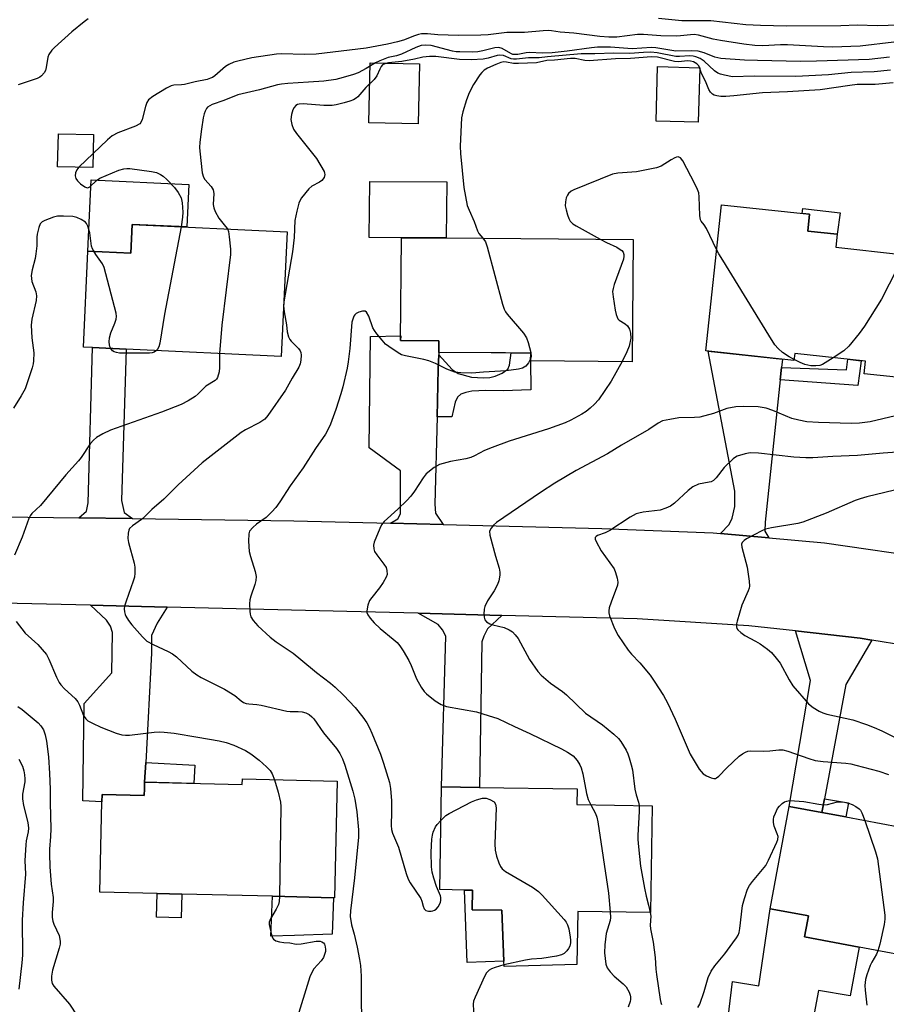
# Model space of a CAD drawing. Units: inches. Extents: x 1327760 to 1333760, y 505447 to 509447.
# Drawn here: x 1329062 to 1329306, y 508885 to 509162 of the extents above; entities that cross this region are included whole.
import ezdxf

# ---------------------------------------------------------------- set-up
doc = ezdxf.new("R2010")
doc.units = ezdxf.units.IN
doc.header["$MEASUREMENT"] = 0
for name, color, linetype in [('BLDG-Footprint', 5, 'Continuous'), ('CULTRL-Pad', 6, 'Continuous'), ('TRANS-Driveway', 251, 'Continuous'), ('TRANS-Non Street Sidewalk', 7, 'Continuous'), ('TRANS-Road', 130, 'Continuous'), ('Undefined', 1, 'Continuous')]:
    doc.layers.add(name, color=color, linetype=linetype)

msp = doc.modelspace()

# ---------------------------------------------------------------- linework, layer by layer
at = {"layer": 'BLDG-Footprint'}
for points, elevation in [([(1329253.55, 509148.08), (1329253.11, 509132.81), (1329241.23, 509133.15), (1329241.67, 509148.42)], 298.85), ([(1329083.21, 509129.32), (1329082.99, 509120.06), (1329073.07, 509120.3), (1329073.3, 509129.56)], 298.52), ([(1329291.77, 509097.67), (1329310.15, 509095.7), (1329311.33, 509106.79), (1329331, 509104.68), (1329329.67, 509092.27), (1329332.4, 509091.97), (1329331.14, 509080.14), (1329336.61, 509079.55), (1329335.48, 509068.98), (1329329.55, 509069.62), (1329328.42, 509059.1), (1329299.74, 509062.17), (1329300.12, 509065.69), (1329280.18, 509067.83), (1329279.97, 509065.89), (1329255.19, 509068.55), (1329259.59, 509109.6), (1329284.36, 509106.94), (1329283.86, 509102.21), (1329292.16, 509101.32)], 310.82), ([(1329137.57, 509102.06), (1329135.92, 509066.99), (1329092.35, 509069.05), (1329082.88, 509069.49), (1329080.34, 509069.61), (1329081.61, 509096.62), (1329093.67, 509096.06), (1329094.05, 509104.11)], 296.79), ([(1329234.8, 509099.9), (1329234.55, 509065.54), (1329205.99, 509065.75), (1329206.01, 509067.95), (1329198.89, 509068), (1329194.9, 509068.03), (1329180.21, 509068.14), (1329180.22, 509069.76), (1329180.23, 509071.38), (1329169.47, 509071.46), (1329169.68, 509100.38), (1329182.31, 509100.29)], 291.81), ([(1329151.67, 508947.67), (1329150.88, 508914.97), (1329150.57, 508914.98), (1329133.45, 508915.39), (1329108.01, 508916.01), (1329101.08, 508916.18), (1329084.93, 508916.57), (1329085.55, 508941.94), (1329085.6, 508943.99), (1329097.41, 508943.71), (1329097.46, 508945.57), (1329097.5, 508947.43), (1329097.56, 508947.43), (1329124.97, 508946.76), (1329125.01, 508948.32)], 296.84), ([(1329240.14, 508940.81), (1329239.67, 508910.82), (1329219.29, 508911.14), (1329219, 508896.25), (1329198.52, 508895.69), (1329198.47, 508897.18), (1329197.95, 508911.47), (1329189.55, 508911.6), (1329189.64, 508917.1), (1329187.4, 508917.13), (1329180.48, 508917.24), (1329180.92, 508946.12), (1329191.67, 508945.96), (1329219.09, 508945.53), (1329219.02, 508941.14)], 291.18), ([(1329334.31, 508930.23), (1329327.52, 508893.92), (1329326.06, 508894.19), (1329314, 508896.44), (1329314.3, 508898.08), (1329312.43, 508898.43), (1329307.31, 508899.39), (1329298.32, 508901.07), (1329282.93, 508903.94), (1329283.76, 508908.36), (1329284.04, 508909.86), (1329283.13, 508910.03), (1329273.28, 508911.88), (1329278.65, 508940.64), (1329287.83, 508938.92), (1329294.57, 508937.66)], 286.53)]:
    msp.add_lwpolyline(points, close=True, dxfattribs=dict(at, elevation=elevation))
at = {"layer": 'CULTRL-Pad'}
for points in [[(1329174.78, 509149.18), (1329174.44, 509132.39), (1329160.58, 509132.68), (1329160.92, 509149.47)], [(1329109.95, 509115.34), (1329109.39, 509103.39), (1329094.05, 509104.11), (1329093.67, 509096.06), (1329081.61, 509096.62), (1329082.55, 509116.63)], [(1329182.43, 509116.02), (1329182.31, 509100.29), (1329169.68, 509100.38), (1329160.67, 509100.45), (1329160.79, 509116.18)], [(1329292.93, 509107.35), (1329292.16, 509101.32), (1329283.86, 509102.21), (1329284.36, 509106.95), (1329282.3, 509107.17), (1329282.47, 509108.58)], [(1329108.01, 508916.01), (1329107.85, 508909.34), (1329100.92, 508909.51), (1329101.08, 508916.18)], [(1329198.46, 508897.18), (1329188.13, 508896.81), (1329187.4, 508917.13), (1329189.64, 508917.1), (1329189.55, 508911.6), (1329197.95, 508911.47)], [(1329139.67, 508904.36), (1329133.01, 508904.16), (1329133.45, 508915.39), (1329150.57, 508914.98), (1329150.2, 508904.69)], [(1329298.32, 508901.07), (1329295.8, 508887.38), (1329286.89, 508888.93), (1329282.02, 508863.11), (1329280.8, 508854.4), (1329258.59, 508857.23), (1329262.73, 508891.42), (1329270.11, 508890.24), (1329273.28, 508911.88), (1329283.13, 508910.03), (1329284.04, 508909.86), (1329283.76, 508908.35), (1329282.93, 508903.94)]]:
    msp.add_lwpolyline(points, close=True, dxfattribs=at)
at = {"layer": 'TRANS-Driveway'}
for points in [[(1329180.16, 509067.47), (1329180.06, 509063.49), (1329179.72, 509050.04), (1329179.11, 509025.54), (1329179.3, 509023), (1329181.42, 509019.82), (1329166.64, 509020.19), (1329168.71, 509021.43), (1329169.39, 509022.82), (1329169.41, 509023.97), (1329169.42, 509034.92), (1329160.66, 509041.32), (1329161.05, 509072.66), (1329169.48, 509072.78), (1329169.47, 509071.46), (1329180.23, 509071.38), (1329180.22, 509069.76)], [(1329094.11, 509021.45), (1329079.1, 509021.64), (1329081.21, 509023.59), (1329081.67, 509025.88), (1329082.88, 509069.49), (1329092.35, 509069.05), (1329091.07, 509026.56), (1329091.75, 509023.21)], [(1329276.45, 509063.95), (1329276.08, 509060.48), (1329271.85, 509020.5), (1329271.81, 509017.91), (1329272.9, 509016.04), (1329259.37, 509017.27), (1329261.8, 509019.85), (1329262.65, 509021.6), (1329263.33, 509024.9), (1329263.39, 509029.14), (1329255.9, 509068.47), (1329276.75, 509066.24)], [(1329103.86, 508996.59), (1329101.06, 508992.11), (1329099.51, 508988.66), (1329099.44, 508983.69), (1329097.84, 508952.91), (1329097.55, 508947.43), (1329097.5, 508947.43), (1329097.46, 508945.57), (1329097.41, 508943.71), (1329085.6, 508943.99), (1329085.55, 508941.94), (1329080.17, 508942.19), (1329080.51, 508969.57), (1329088.34, 508978.14), (1329088.52, 508989.48), (1329087.97, 508991.22), (1329086.84, 508992.89), (1329082.35, 508997.11)], [(1329197.87, 508994.29), (1329193.91, 508990.47), (1329192.87, 508988.46), (1329192.3, 508986.84), (1329191.67, 508945.96), (1329180.92, 508946.12), (1329182.14, 508988.45), (1329181.27, 508990.26), (1329180.06, 508991.74), (1329174.44, 508994.88)], [(1329301.84, 508987.34), (1329294.56, 508974.9), (1329288.54, 508942.73), (1329287.83, 508938.92), (1329278.65, 508940.64), (1329284.62, 508976.02), (1329280.46, 508989.91), (1329298.58, 508987.88)]]:
    msp.add_lwpolyline(points, close=True, dxfattribs=at)
at = {"layer": 'TRANS-Non Street Sidewalk'}
for points in [[(1329179.72, 509050.04), (1329180.06, 509063.49), (1329180.16, 509067.47), (1329183.97, 509063.38), (1329185.66, 509062.23), (1329189.36, 509061.17), (1329192.72, 509061), (1329194.53, 509061.13), (1329196.07, 509061.48), (1329198, 509062.31), (1329199.57, 509063.44), (1329200.08, 509064.61), (1329200.55, 509067.99), (1329206.01, 509067.95), (1329205.99, 509065.75), (1329206.09, 509057.62), (1329198.31, 509057.4), (1329193.39, 509057.43), (1329189.51, 509057.23), (1329187.79, 509056.91), (1329186.4, 509056.39), (1329185.47, 509055.61), (1329184.79, 509054.17), (1329183.81, 509050.05)], [(1329276.08, 509060.48), (1329276.45, 509063.95), (1329294.73, 509063.29), (1329295.08, 509066.23), (1329298.87, 509065.82), (1329298.44, 509062.23), (1329297.9, 509058.85)], [(1329097.55, 508947.43), (1329097.84, 508952.91), (1329111.62, 508952.24), (1329111.4, 508947.09)], [(1329287.83, 508938.92), (1329288.54, 508942.73), (1329295.32, 508941.64), (1329294.57, 508937.66)]]:
    msp.add_lwpolyline(points, close=True, dxfattribs=at)
at = {"layer": 'TRANS-Road'}
for points in [[(1329014.62, 509022.48), (1329079.1, 509021.64), (1329094.11, 509021.45), (1329139.42, 509020.86), (1329166.64, 509020.19), (1329181.42, 509019.82), (1329225.96, 509018.73), (1329257.29, 509017.46), (1329259.37, 509017.27), (1329272.9, 509016.04), (1329288.52, 509014.62), (1329319.56, 509010.21)], [(1329329.63, 508982.79), (1329301.84, 508987.34), (1329298.58, 508987.88), (1329280.46, 508989.91), (1329267.33, 508991.39), (1329235.93, 508993.34), (1329197.87, 508994.29), (1329174.44, 508994.88), (1329154.37, 508995.38), (1329103.86, 508996.59), (1329082.35, 508997.11), (1329045.13, 508998.01)]]:
    msp.add_lwpolyline(points, dxfattribs=at)
at = {"layer": 'Undefined'}
for p, q in [((1329253.55, 509147.89, 292), (1329253.49, 509148.08, 292)), ((1329083.08, 509123.99, 298), (1329079.1, 509120.16, 298)), ((1329136.64, 509082.33, 294), (1329136.59, 509081.21, 294))]:
    msp.add_line(p, q, dxfattribs=at)
for points, elevation in [([(1329081.69, 509161.83), (1329080.51, 509161.01), (1329077.12, 509158.24), (1329072.21, 509153.83), (1329071.43, 509153.01), (1329070.65, 509151.88), (1329070.33, 509151.11), (1329069.9, 509148.19), (1329069.68, 509147.36), (1329069.27, 509146.66), (1329068.55, 509145.85), (1329068.13, 509145.51), (1329067.36, 509145.11), (1329062.05, 509143.27)], 300), ([(1329309.41, 509160.05), (1329303.45, 509159.92), (1329297.75, 509160.06), (1329293.18, 509159.92), (1329277.91, 509159.8), (1329270.6, 509160), (1329266.47, 509160.21), (1329256.61, 509161.28), (1329248.49, 509161.27), (1329241.9, 509161.95)], 300), ([(1329308.03, 509155.3), (1329298.57, 509154.19), (1329290.8, 509153.94), (1329288.32, 509153.96), (1329278.21, 509154.55), (1329276.16, 509154.52), (1329271.24, 509154.28), (1329268.95, 509154.39), (1329265.91, 509154.74), (1329259.31, 509155.73), (1329257.3, 509156.15), (1329253.19, 509157.23), (1329251.91, 509157.43), (1329250.91, 509157.39), (1329248.07, 509157.05), (1329246.92, 509157.02), (1329242.6, 509157.12), (1329237.71, 509157.42), (1329236.03, 509157.42), (1329230.17, 509156.74), (1329227.95, 509156.67), (1329225.45, 509156.87), (1329218.13, 509157.85), (1329214.27, 509158.13), (1329211.84, 509158.5), (1329211.02, 509158.54), (1329209.54, 509158.47), (1329204.26, 509157.97), (1329199.27, 509157.98), (1329194.1, 509157.36), (1329192.01, 509157.25), (1329185.75, 509157.19), (1329179.92, 509157.35), (1329177.04, 509157.66), (1329175.31, 509157.6), (1329174.45, 509157.43), (1329173.33, 509157.08), (1329170.29, 509155.86), (1329168.61, 509155.36), (1329165.78, 509154.73), (1329159.81, 509153.66), (1329145.75, 509151.91), (1329142.5, 509151.88), (1329136.04, 509152.01), (1329134.59, 509151.94), (1329127.69, 509150.89), (1329123.71, 509149.99), (1329122.58, 509149.64), (1329121.23, 509149.07), (1329120.24, 509148.48), (1329117.27, 509145.86), (1329116.65, 509145.42), (1329116.09, 509145.15), (1329115.11, 509144.85), (1329111.77, 509144.17), (1329108.76, 509143.41), (1329107.92, 509143.3), (1329105.76, 509143.21), (1329104.98, 509143.03), (1329103.67, 509142.38), (1329099.82, 509140.03), (1329098.67, 509139.12), (1329098.17, 509138.37), (1329097.78, 509137.27), (1329096.85, 509133.53), (1329096.51, 509132.77), (1329096.17, 509132.38), (1329094.96, 509131.73), (1329090.05, 509129.85), (1329088.41, 509128.96), (1329087.1, 509127.88), (1329083.08, 509123.99)], 298), ([(1329306.87, 509151.05), (1329301.14, 509150.42), (1329286.36, 509149.93), (1329281.81, 509149.89), (1329269.76, 509150.15), (1329266.09, 509150.27), (1329259.45, 509150.71), (1329257.72, 509151.05), (1329254.79, 509152.27), (1329253.09, 509152.77), (1329251.33, 509152.88), (1329246.76, 509152.81), (1329241.16, 509153.67), (1329239.97, 509153.78), (1329234.53, 509153.45), (1329228.47, 509153.9), (1329224.74, 509153.92), (1329223.06, 509153.75), (1329216.25, 509152.8), (1329212.02, 509152.32), (1329209.33, 509152.24), (1329205.64, 509152.36), (1329204.77, 509152.28), (1329202.44, 509151.86), (1329201.58, 509151.79), (1329200.98, 509151.87), (1329200.46, 509152.07), (1329197.96, 509153.51), (1329197.09, 509153.81), (1329195.97, 509153.74), (1329192.52, 509152.85), (1329191.16, 509152.6), (1329189.7, 509152.53), (1329186.11, 509152.56), (1329185.03, 509152.62), (1329184.02, 509152.79), (1329178.07, 509154.33), (1329176.55, 509154.47), (1329175.25, 509154.33), (1329173.7, 509153.81), (1329169.7, 509151.91), (1329168.32, 509151.5), (1329166, 509150.97), (1329163.63, 509150.1), (1329162.37, 509149.51), (1329159.83, 509147.93), (1329157.51, 509146.7), (1329156.22, 509146.21), (1329153.34, 509145.34), (1329151.24, 509144.85), (1329147.85, 509144.31), (1329143.59, 509144.1), (1329137.75, 509143.67), (1329136, 509143.5), (1329134.85, 509143.31), (1329129.84, 509141.95), (1329123.69, 509140.46), (1329119.8, 509138.95), (1329116.5, 509137.78), (1329115.82, 509137.45), (1329115.24, 509137.01), (1329114.92, 509136.66), (1329114.53, 509135.96), (1329114.24, 509135.19), (1329113.97, 509134.08), (1329113.48, 509130.89), (1329113.08, 509127.17), (1329113, 509125.75), (1329113.04, 509124.64), (1329113.75, 509118.56), (1329114.06, 509117.37), (1329114.42, 509116.69), (1329116.25, 509114.72), (1329116.82, 509113.83), (1329116.97, 509112.76), (1329116.82, 509109.66), (1329116.96, 509108.79), (1329117.34, 509107.77), (1329118.38, 509105.84), (1329120.31, 509103.56), (1329120.8, 509102.85)], 296), ([(1329307.15, 509147.43), (1329302.53, 509146.94), (1329296.08, 509146.76), (1329289.66, 509146.16), (1329280.49, 509145.64), (1329268.81, 509145.77), (1329262.73, 509145.59), (1329260.45, 509146), (1329259.34, 509146.29), (1329258.55, 509146.61), (1329257.64, 509147.28), (1329254.77, 509149.95), (1329253.64, 509150.69), (1329252.44, 509151.2), (1329251.69, 509151.38), (1329250.71, 509151.47), (1329247.81, 509151.3), (1329246.75, 509151.31), (1329241.52, 509152.33), (1329239.8, 509152.5), (1329237.75, 509152.4), (1329233.85, 509152.07), (1329229.36, 509152.22), (1329224, 509152.03), (1329220.16, 509152.02), (1329210.7, 509151.19), (1329208.41, 509150.87), (1329205.41, 509150.86), (1329202, 509150.52), (1329201.17, 509150.55), (1329200.56, 509150.66), (1329198.36, 509151.51), (1329197.38, 509151.69), (1329196.55, 509151.57), (1329194.06, 509150.83), (1329192.69, 509150.53), (1329189.41, 509150.31), (1329186.01, 509150.43), (1329179.33, 509151.24), (1329177.62, 509151.29), (1329175.74, 509151.12), (1329173.32, 509150.52), (1329169.8, 509149.85), (1329166.1, 509149.46), (1329165.04, 509149.25), (1329164.42, 509148.93), (1329163.99, 509148.46), (1329163.59, 509147.73), (1329162.8, 509145.87), (1329162.07, 509144.83), (1329159.7, 509142.59), (1329157.43, 509139.93), (1329157.01, 509139.56), (1329156.27, 509139.12), (1329155.22, 509138.72), (1329153.58, 509138.27), (1329151.32, 509137.69), (1329150.19, 509137.48), (1329147.88, 509137.51), (1329142.07, 509137.95), (1329140.96, 509137.9), (1329140.46, 509137.76), (1329140, 509137.48), (1329139.52, 509136.95), (1329139.19, 509136.33), (1329138.81, 509134.97), (1329138.65, 509133.58), (1329138.88, 509132.19), (1329139.35, 509130.87), (1329140.17, 509129.63), (1329145.83, 509122.61), (1329147.95, 509118.95), (1329148.12, 509118.54), (1329148.19, 509118.12), (1329147.96, 509117.25), (1329147.36, 509116.47), (1329146.71, 509116), (1329144.51, 509114.83), (1329143.66, 509114.09), (1329141.66, 509111.6), (1329141.2, 509110.88), (1329140.85, 509110.09), (1329140.28, 509107.82), (1329139.78, 509105.22), (1329139.57, 509100.46), (1329139.13, 509096.37), (1329136.64, 509082.33)], 294), ([(1329253.49, 509148.08), (1329253.17, 509148.7), (1329252.67, 509149.2), (1329251.71, 509149.73), (1329250.92, 509149.99), (1329250.07, 509150.04), (1329247.57, 509149.82), (1329246.46, 509149.84), (1329241.63, 509151.04), (1329240, 509151.2), (1329234.08, 509150.74), (1329229.86, 509150.62), (1329222.42, 509150.1), (1329221.26, 509150.16), (1329218.52, 509150.67), (1329217.21, 509150.68), (1329212.7, 509150.25), (1329210.58, 509150.18), (1329207.6, 509149.49), (1329202.61, 509149.26), (1329201.15, 509149.28), (1329199.22, 509149.67), (1329198.45, 509149.73), (1329197.65, 509149.58), (1329196.18, 509149.02), (1329193.84, 509148), (1329192.91, 509147.44), (1329192.3, 509146.82), (1329191.76, 509146.12), (1329189.95, 509143.38), (1329188.7, 509141.04), (1329188.01, 509139.11), (1329186.99, 509135.72), (1329186.61, 509134), (1329186.2, 509126.08), (1329186.31, 509124.01), (1329187.27, 509114.44), (1329188.2, 509109.45), (1329188.68, 509108.08), (1329190.11, 509104.96), (1329191.05, 509102.32), (1329191.47, 509101.59), (1329192.59, 509100.22)], 292), ([(1329307.9, 509143.91), (1329302.75, 509143.38), (1329297.76, 509143.38), (1329295.64, 509143.14), (1329287.33, 509141.88), (1329278.2, 509141.37), (1329271.18, 509141.1), (1329263.11, 509140.24), (1329260.85, 509140.07), (1329259.42, 509140.06), (1329258.3, 509140.18), (1329257.52, 509140.39), (1329257.07, 509140.65), (1329256.51, 509141.24), (1329256.11, 509141.97), (1329255.16, 509144.35), (1329253.99, 509146.5), (1329253.55, 509147.89)], 292), ([(1329258.25, 509097.07), (1329255.37, 509102.97), (1329254.75, 509103.95), (1329253.91, 509104.99), (1329253.69, 509105.41), (1329253.49, 509106.63), (1329253.39, 509111.89), (1329253.23, 509112.93), (1329252.91, 509113.93), (1329252.17, 509115.52), (1329248.74, 509121.95), (1329248.08, 509122.79), (1329247.46, 509123.08), (1329246.97, 509123.02), (1329246.47, 509122.82), (1329245.45, 509122.24), (1329242.71, 509120.47), (1329241.33, 509119.97), (1329235.77, 509118.84), (1329230.47, 509118.51), (1329229.04, 509118.23), (1329218.15, 509113.81), (1329217.39, 509113.4), (1329216.61, 509112.76), (1329216.32, 509112.36), (1329216.01, 509111.6), (1329215.79, 509110.47), (1329215.73, 509109.33), (1329215.94, 509108.2), (1329216.34, 509106.8), (1329216.74, 509105.73), (1329217.14, 509105.03), (1329217.82, 509104.31), (1329218.75, 509103.67), (1329225.54, 509099.97)], 290), ([(1329079.1, 509120.16), (1329078.48, 509119.39), (1329078.13, 509118.59), (1329078.06, 509117.78), (1329078.23, 509116.99), (1329078.7, 509116.32), (1329079.55, 509115.51), (1329080.7, 509114.65), (1329081.4, 509114.39), (1329081.77, 509114.44), (1329082.19, 509114.67), (1329084, 509116.46), (1329084.96, 509117.08), (1329090.33, 509119.32), (1329091.7, 509119.76), (1329092.54, 509119.83), (1329093.39, 509119.78), (1329099.44, 509118.96), (1329100.85, 509118.66), (1329102.02, 509118.15), (1329102.71, 509117.68), (1329103.81, 509116.71), (1329105.95, 509114.43), (1329106.99, 509113.1), (1329107.77, 509111.57), (1329108.1, 509110.18), (1329108.25, 509107.56), (1329108.18, 509106.1), (1329107.83, 509103.46)], 298), ([(1329083.25, 509096.55), (1329082.91, 509097.26), (1329082.65, 509098.03), (1329082.16, 509101.72), (1329081.61, 509103.62), (1329081.25, 509104.34), (1329080.9, 509104.75), (1329079.75, 509105.49), (1329078.45, 509106.07), (1329077.36, 509106.34), (1329074.76, 509106.46), (1329073.04, 509106.41), (1329071.92, 509106.15), (1329069.47, 509105.19), (1329068.74, 509104.79), (1329068.2, 509104.25), (1329067.8, 509103.28), (1329067.38, 509101.39), (1329067.29, 509100.56), (1329067.24, 509098.09), (1329067.01, 509095.88), (1329066.75, 509094.49), (1329065.91, 509091.36), (1329065.71, 509089.72), (1329065.73, 509088.9), (1329065.89, 509088.04), (1329067, 509085.14), (1329067.2, 509084.08), (1329067.03, 509082.72), (1329065.85, 509077.46), (1329065.63, 509075.77), (1329065.83, 509072.24), (1329066.37, 509068.04), (1329066.36, 509065.79), (1329066.24, 509064.95), (1329065.93, 509063.81), (1329063.97, 509057.94), (1329062.88, 509055.92), (1329060.7, 509052.52)], 298), ([(1329107.83, 509103.46), (1329103.14, 509078.87), (1329101.85, 509070.78), (1329101.54, 509069.7), (1329101.18, 509069.02), (1329100.88, 509068.64)], 298), ([(1329120.8, 509102.85), (1329121.09, 509102.09), (1329121.32, 509100.66), (1329121.65, 509097.14), (1329121.65, 509095.67), (1329119.25, 509075.81), (1329118.61, 509067.81)], 296), ([(1329192.59, 509100.22), (1329193.27, 509099.18), (1329193.76, 509097.8), (1329198.12, 509081.74), (1329198.57, 509080.33), (1329198.94, 509079.55), (1329199.44, 509078.85), (1329203.97, 509073.52), (1329204.84, 509072.28), (1329205.33, 509070.94), (1329206.03, 509068.12), (1329206.15, 509067.02), (1329205.99, 509066.3)], 292), ([(1329225.54, 509099.97), (1329227.3, 509099.04), (1329230.17, 509097.67), (1329231.19, 509097.1), (1329231.63, 509096.75), (1329231.97, 509096.35), (1329232.22, 509095.67), (1329232.22, 509095.18), (1329232.05, 509094.37), (1329229.47, 509087.19), (1329229.14, 509086.08), (1329229.03, 509085.23), (1329229.16, 509083.78), (1329229.77, 509079.97), (1329229.99, 509078.82), (1329230.27, 509078.02), (1329230.53, 509077.58), (1329230.9, 509077.21), (1329232.59, 509076.16), (1329233.19, 509075.58), (1329233.8, 509074.67), (1329234.1, 509073.56), (1329234.14, 509072.13), (1329233.65, 509069.93), (1329233.05, 509068.34), (1329231.75, 509065.56)], 290), ([(1329088.07, 509069.25), (1329087.79, 509069.78), (1329087.64, 509070.31), (1329087.59, 509071.14), (1329087.66, 509072.26), (1329088.02, 509073.65), (1329089.14, 509076.37), (1329089.5, 509077.45), (1329089.6, 509078.28), (1329089.5, 509079.13), (1329086.2, 509091.98), (1329085.7, 509093.02), (1329083.8, 509095.63), (1329083.25, 509096.55)], 298), ([(1329280, 509066.14), (1329278.66, 509066.92), (1329276.8, 509068.17), (1329275.54, 509069.25), (1329274.63, 509070.31), (1329272.9, 509072.96), (1329259.95, 509094.03), (1329258.9, 509095.8), (1329258.25, 509097.07)], 290), ([(1329309.44, 509095.77), (1329309.53, 509094.32), (1329309.48, 509093.44), (1329309.29, 509092.6), (1329308.84, 509091.52), (1329304.56, 509083.14), (1329299.84, 509075.55), (1329298.32, 509073.42), (1329295.43, 509069.9), (1329293.99, 509068.63), (1329291.02, 509066.67)], 290), ([(1329136.59, 509081.21), (1329136.76, 509079.56), (1329137.39, 509075.9), (1329137.63, 509073.97), (1329137.99, 509072.56), (1329138.36, 509071.77), (1329138.68, 509071.31), (1329140.76, 509069.28), (1329141.25, 509068.61), (1329141.45, 509068.11), (1329141.55, 509067.35), (1329141.47, 509066.01), (1329141.23, 509064.98), (1329140.83, 509064.05), (1329138.95, 509060.93), (1329137.16, 509057.51), (1329132.14, 509050.45), (1329131.27, 509049.41), (1329129.9, 509048.5), (1329125.91, 509046.4), (1329124.7, 509045.65), (1329113.72, 509037.16), (1329107, 509030.99), (1329102.91, 509026.96), (1329099.6, 509024.01), (1329097.63, 509022.01), (1329096.66, 509021.22), (1329094.09, 509019.44), (1329093.33, 509018.68), (1329093.1, 509018.18), (1329092.89, 509017.34), (1329092.79, 509015.88), (1329093.01, 509014.76), (1329094.62, 509008.94), (1329094.78, 509007.82), (1329094.8, 509006.13), (1329094.67, 509005.01), (1329094.36, 509003.89), (1329092.33, 508998.3), (1329091.9, 508996.88), (1329091.83, 508996.08), (1329091.88, 508995.31), (1329092.05, 508994.55), (1329092.27, 508994.03), (1329093.01, 508992.8), (1329093.93, 508991.64), (1329096.9, 508988.25), (1329098.19, 508987.05), (1329099.95, 508986.06), (1329104.11, 508984.18), (1329105.35, 508983.52), (1329106.5, 508982.6), (1329110.85, 508978.59), (1329112.18, 508977.55), (1329113.43, 508976.83), (1329119.96, 508973.57), (1329122.9, 508971.73), (1329124.7, 508970.28), (1329125.34, 508969.85), (1329126.03, 508969.57), (1329126.82, 508969.41), (1329129.09, 508969.23), (1329130.26, 508969.05), (1329137.54, 508967.35), (1329138.42, 508967.27), (1329140.72, 508967.32), (1329141.81, 508967.23), (1329142.83, 508966.91), (1329143.79, 508966.41), (1329144.53, 508965.8), (1329145.08, 508965.18), (1329147.84, 508961.28), (1329151.48, 508956.86), (1329152.41, 508955.5), (1329153.14, 508954.03), (1329153.81, 508952.18), (1329156.05, 508944.9), (1329156.62, 508942.7), (1329157.19, 508939.12), (1329157.64, 508934.05), (1329157.63, 508932.02), (1329156.5, 508920.52), (1329155.35, 508911.24), (1329155.29, 508909.65), (1329155.66, 508907.37), (1329156.41, 508904.73), (1329157.25, 508901.11), (1329157.92, 508897.64), (1329158.19, 508895.9), (1329158.4, 508892.97), (1329158.42, 508886.2), (1329158.52, 508881.23)], 294), ([(1329205.99, 509066.3), (1329205.4, 509065.21), (1329204.66, 509064.32), (1329203.71, 509063.71), (1329202.62, 509063.4), (1329199.15, 509063), (1329192.75, 509062.64), (1329189.51, 509062.32), (1329186.37, 509062.37), (1329184.67, 509062.59), (1329182.44, 509063.42), (1329179.22, 509065.02), (1329177.35, 509065.81), (1329175.96, 509066.18), (1329170.85, 509067.16), (1329169.75, 509067.51), (1329168.75, 509068.04), (1329166.13, 509069.78), (1329165.24, 509070.48), (1329164.26, 509071.56), (1329162.8, 509073.39), (1329162.12, 509074.34), (1329161.7, 509075.09), (1329160.51, 509078.34), (1329159.85, 509079.46), (1329159.5, 509079.72), (1329158.8, 509079.76), (1329157.76, 509079.45), (1329157.01, 509079.08), (1329156.6, 509078.74), (1329156.3, 509078.3), (1329156, 509077.52), (1329155.79, 509076.68), (1329155.18, 509069.29), (1329154.71, 509065.46), (1329154.41, 509063.7), (1329153.24, 509058.45), (1329152.69, 509056.48), (1329151.25, 509052.08), (1329149.73, 509048.02), (1329149.05, 509046.44), (1329148.34, 509045.23), (1329145.52, 509041.13), (1329142.11, 509035.76), (1329138.39, 509030.69), (1329135.54, 509026.22), (1329134.42, 509024.6), (1329133.32, 509023.34), (1329131.72, 509021.79), (1329128.99, 509019.88), (1329127.92, 509018.96), (1329127.05, 509017.93), (1329126.79, 509017.17), (1329126.73, 509015.14), (1329126.91, 509012.19), (1329127.27, 509010.79), (1329128.59, 509006.64), (1329128.84, 509005.24), (1329128.77, 509004.08), (1329128.55, 509002.94), (1329127.34, 508999.72), (1329127.07, 508998.62), (1329127.01, 508997.48), (1329127.06, 508995.46), (1329127.15, 508994.62), (1329127.4, 508993.83), (1329128.02, 508992.87), (1329129.35, 508991.3), (1329132.79, 508988.13), (1329134.48, 508986.81), (1329137.87, 508984.63), (1329139.26, 508983.63), (1329141.47, 508981.89), (1329145.83, 508978.23), (1329149.76, 508975.24), (1329151.08, 508974.1), (1329153.39, 508971.87), (1329156.65, 508968.45), (1329158.82, 508965.7), (1329159.93, 508964.06), (1329160.71, 508962.66), (1329161.42, 508961.15), (1329163.85, 508955.31), (1329164.7, 508952.78), (1329166.34, 508947.35), (1329166.62, 508945.61), (1329166.87, 508942.15), (1329166.91, 508939.07), (1329166.83, 508935.25), (1329166.95, 508934.15), (1329167.2, 508933.08), (1329168.88, 508929.21), (1329171.05, 508921.81), (1329171.62, 508920.21), (1329172.19, 508919.19), (1329175.1, 508914.76), (1329175.45, 508914), (1329175.83, 508912.57), (1329176.1, 508911.89), (1329176.57, 508911.42), (1329177.27, 508911.23), (1329178.05, 508911.21), (1329178.56, 508911.3), (1329179.02, 508911.5), (1329179.43, 508911.8), (1329179.97, 508912.37), (1329180.4, 508913.02), (1329180.7, 508913.72), (1329180.8, 508914.23), (1329180.8, 508915.02), (1329180.7, 508915.53), (1329179.52, 508918.16), (1329178.79, 508920.44), (1329178.33, 508922.17), (1329178.17, 508923.64), (1329178.06, 508927.79), (1329178.27, 508931.46), (1329178.42, 508932.57), (1329178.63, 508933.38), (1329179.26, 508934.89), (1329179.75, 508935.58), (1329180.78, 508936.7)], 292), ([(1329100.88, 509068.64), (1329100.22, 509068.22), (1329099.69, 509068.05), (1329098.89, 509067.93), (1329090.49, 509067.97), (1329089.63, 509068.08), (1329088.97, 509068.33), (1329088.56, 509068.63), (1329088.07, 509069.25)], 298), ([(1329118.61, 509067.81), (1329118.54, 509066.37), (1329118.58, 509063.92), (1329118.45, 509062.74), (1329118.03, 509061.06), (1329117.76, 509060.59), (1329117.39, 509060.22), (1329114.75, 509058.63), (1329112.58, 509056.51), (1329111.71, 509055.8), (1329109.78, 509054.59), (1329107.78, 509053.49), (1329102.26, 509051.38), (1329087.94, 509046.3), (1329085.79, 509045.32), (1329083.99, 509044.28), (1329083.17, 509043.54), (1329082.28, 509042.49), (1329079.68, 509038.6), (1329078.96, 509037.65), (1329075.4, 509033.74), (1329068.27, 509025.13), (1329065.84, 509022.87), (1329065.4, 509022.24), (1329065.03, 509021.47), (1329063.14, 509016.29), (1329060.99, 509011.22)], 296), ([(1329231.75, 509065.56), (1329228.63, 509060.09), (1329225.07, 509054.82), (1329223.97, 509053.6), (1329222.75, 509052.45), (1329221.6, 509051.56), (1329220.38, 509050.76), (1329217.28, 509049.1), (1329215.69, 509048.38), (1329211.02, 509046.71), (1329199.95, 509043.18), (1329195.18, 509041.47), (1329193.03, 509040.6), (1329190.21, 509039.09), (1329189.17, 509038.64), (1329187.76, 509038.26), (1329183.45, 509037.46), (1329180.38, 509036.63), (1329178.92, 509035.79), (1329176.69, 509034.04), (1329175.79, 509032.91), (1329173.4, 509029.2), (1329172.37, 509027.81), (1329171.2, 509026.56), (1329168.69, 509024.16), (1329164.8, 509020.62), (1329164.12, 509019.76), (1329163.59, 509018.71), (1329162.03, 509014.83), (1329161.86, 509014.02), (1329161.91, 509013.02), (1329162.16, 509012.26), (1329162.74, 509011.27), (1329164.73, 509008.68), (1329165.37, 509007.7), (1329165.63, 509006.91), (1329165.68, 509005.81), (1329165.45, 509005.01), (1329164.55, 509003.51), (1329163.53, 509002.05), (1329161.34, 508999.31), (1329160.76, 508998.43), (1329160.25, 508997.17), (1329159.94, 508995.6), (1329159.98, 508995.1), (1329160.27, 508994.39), (1329160.88, 508993.5), (1329161.99, 508992.21), (1329163.7, 508990.61), (1329167.38, 508987.63), (1329168.47, 508986.64), (1329169.25, 508985.77), (1329170.2, 508984.33), (1329171.8, 508981.59), (1329172.43, 508980.23), (1329173.94, 508976.41), (1329175.28, 508974.09), (1329176.12, 508972.87), (1329176.7, 508972.22), (1329179.2, 508970.3), (1329180.88, 508969.23), (1329182.36, 508968.69), (1329190.76, 508967.15), (1329194.08, 508966.2), (1329196.82, 508965.32), (1329201.46, 508963.06), (1329205.79, 508961.11), (1329214.63, 508956.82), (1329216.37, 508955.9), (1329217.93, 508954.79), (1329218.52, 508954.21), (1329219.07, 508953.52), (1329219.86, 508952.29), (1329220.21, 508951.49), (1329220.64, 508949.76), (1329221.66, 508944.21), (1329222.19, 508942.55), (1329222.92, 508941.08)], 290), ([(1329291.02, 509066.67), (1329288.01, 509064.8), (1329287.22, 509064.51), (1329286.11, 509064.37), (1329284.71, 509064.4), (1329283.04, 509064.79), (1329281.69, 509065.28), (1329280, 509066.14)], 290), ([(1329308.53, 509050.32), (1329301.37, 509048.61), (1329298.44, 509048.28), (1329296.09, 509048.19), (1329286.84, 509048.42), (1329283.58, 509048.69), (1329281.34, 509049.1), (1329279.36, 509049.63), (1329274.01, 509051.87), (1329272.14, 509052.5), (1329269.95, 509052.85), (1329265.67, 509052.97), (1329263.68, 509052.86), (1329261.16, 509052.39), (1329260.34, 509052.15), (1329257.37, 509050.96), (1329253.52, 509049.98), (1329252.08, 509049.85), (1329247.68, 509049.76), (1329245.07, 509049.35), (1329243.08, 509048.9), (1329241.81, 509048.28), (1329239.24, 509046.45), (1329231.53, 509042.13), (1329227.62, 509039.68), (1329218.8, 509035), (1329212.8, 509031.46), (1329208.76, 509028.79), (1329196.4, 509020.35), (1329195.52, 509019.61), (1329194.87, 509018.8), (1329194.46, 509017.9), (1329194.51, 509016.82), (1329196.13, 509010.9), (1329197.13, 509007.56), (1329197.34, 509006.44), (1329197.34, 509005.62), (1329197.1, 509003.97), (1329196.73, 509002.92), (1329195.73, 509001.17), (1329193.88, 508998.32), (1329193.16, 508996.82), (1329192.97, 508996.01), (1329192.88, 508994.59), (1329192.92, 508993.76), (1329193.14, 508993.03), (1329193.64, 508992.49), (1329194.56, 508991.95), (1329195.38, 508991.66), (1329198.59, 508990.83), (1329199.94, 508990.25), (1329200.89, 508989.64), (1329201.66, 508988.85), (1329202.49, 508987.74), (1329205.68, 508981.86), (1329208.04, 508978.54), (1329208.98, 508977.44), (1329211.61, 508975.2), (1329214.93, 508972.87), (1329216.06, 508971.98), (1329221.38, 508966.83), (1329226.17, 508963.52), (1329229.38, 508960.93), (1329230.66, 508959.74), (1329231.33, 508958.83), (1329232.81, 508956.39), (1329233.32, 508955.37), (1329233.72, 508954.28), (1329234.27, 508952.31), (1329234.57, 508950.91), (1329235.23, 508945.43), (1329235.65, 508943.85), (1329236.33, 508941.8), (1329236.52, 508940.87)], 288), ([(1329310.27, 509040.22), (1329305.01, 509039.88), (1329297.81, 509039.18), (1329290.93, 509038.94), (1329285.24, 509038.54), (1329283.29, 509038.49), (1329279.98, 509038.71), (1329270.06, 509039.82), (1329267.7, 509039.91), (1329266.27, 509039.7), (1329264.06, 509038.97), (1329263.55, 509038.71), (1329262.87, 509038.22), (1329260.41, 509035.86), (1329258.11, 509032.92), (1329257.33, 509032.17), (1329256.69, 509031.82), (1329256.18, 509031.66), (1329253.16, 509031.14), (1329251.61, 509030.38), (1329250.22, 509029.33), (1329246.42, 509025.76), (1329245.28, 509024.92), (1329243.98, 509024.36), (1329242.35, 509023.85), (1329237.6, 509023.24), (1329236.44, 509023.02), (1329235.63, 509022.76), (1329233.92, 509021.88), (1329228.23, 509018.11), (1329226.95, 509017.5), (1329224.82, 509016.69), (1329224.39, 509016.46), (1329224.13, 509016.14), (1329224.12, 509015.72), (1329224.39, 509014.99), (1329225.83, 509012.38), (1329229.42, 509007.4), (1329229.87, 509006.35), (1329230.32, 509004.7), (1329230.48, 509003.59), (1329230.38, 509002.78), (1329228.6, 508997.98), (1329228.1, 508996.37), (1329227.96, 508995.56), (1329227.97, 508995.02), (1329228.17, 508994.18), (1329229.55, 508990.57), (1329230.6, 508988.63), (1329233.4, 508984.52), (1329234.33, 508983.42), (1329236.71, 508980.92), (1329239.54, 508977.51), (1329240.73, 508975.81), (1329243.28, 508971.78), (1329244.43, 508969.71), (1329246.58, 508965.17), (1329250.8, 508955.29), (1329253.38, 508951.09), (1329253.87, 508950.38), (1329254.44, 508949.76), (1329255.39, 508949.17), (1329256.69, 508948.64), (1329257.47, 508948.47), (1329257.9, 508948.5), (1329258.24, 508948.62), (1329258.9, 508949.1), (1329261.12, 508951.47), (1329264.57, 508954.74), (1329265.55, 508955.42), (1329266.32, 508955.85), (1329267.05, 508956.1), (1329267.76, 508956.21), (1329271.42, 508956.1), (1329273.18, 508956.21), (1329275.76, 508956.54), (1329276.86, 508956.52), (1329278.26, 508956.17), (1329284.13, 508954.07), (1329285.98, 508953.54), (1329288.14, 508953.24), (1329294.55, 508952.78), (1329295.93, 508952.56), (1329297.34, 508952.23), (1329303.79, 508950.54), (1329306.53, 508949.59)], 286), ([(1329310.59, 509029.98), (1329300.45, 509027.58), (1329298.55, 509027.04), (1329297.21, 509026.55), (1329289.04, 509022.99), (1329282.44, 509020.47), (1329281.03, 509020.11), (1329273.64, 509018.84), (1329272.03, 509018.46), (1329270.94, 509018), (1329266.68, 509015.79), (1329265.96, 509015.32), (1329265.44, 509014.73), (1329265.28, 509014.27), (1329265.31, 509013.47), (1329266.86, 509007.87), (1329267.38, 509003.9), (1329267.46, 509002.49), (1329267.41, 509001.94), (1329267.16, 509001.14), (1329265.31, 508997.18), (1329264.02, 508992.69), (1329263.83, 508991.86), (1329263.79, 508991.07), (1329263.93, 508990.61), (1329264.22, 508990.2), (1329265.01, 508989.45), (1329266.15, 508988.62), (1329269.21, 508987.06), (1329270.44, 508986.28), (1329272.56, 508984.76), (1329273.67, 508983.82), (1329275.02, 508982.27), (1329276.07, 508980.86), (1329278.59, 508976.14), (1329279.71, 508974.5), (1329284.11, 508969.46), (1329285.39, 508968.39), (1329287.03, 508967.34), (1329288.09, 508966.89), (1329289.19, 508966.54), (1329296.51, 508964.97), (1329300.37, 508963.66), (1329302.55, 508962.83), (1329304.69, 508961.86), (1329311.3, 508958.44)], 284), ([(1329061.42, 508992.56), (1329063.98, 508989.31), (1329067.53, 508986.08), (1329069.96, 508983.25), (1329070.67, 508982.02), (1329072.76, 508976.93), (1329073.51, 508975.45), (1329074.01, 508974.76), (1329074.99, 508973.68), (1329077.99, 508970.89), (1329078.75, 508970.04), (1329079.28, 508969.07), (1329080.37, 508966.16), (1329080.99, 508965.2), (1329081.61, 508964.65), (1329082.87, 508963.96), (1329085.26, 508962.89), (1329089.5, 508961.18), (1329091.1, 508960.72), (1329092.16, 508960.6), (1329093.25, 508960.59), (1329100.25, 508961.49), (1329101.61, 508961.56), (1329103.03, 508961.49), (1329105.87, 508961.19), (1329112.49, 508960.1), (1329118.52, 508959.05), (1329120.44, 508958.58), (1329122.58, 508957.78), (1329125.84, 508956.29), (1329127.34, 508955.35), (1329129.74, 508953.61), (1329131.79, 508951.76), (1329132.81, 508950.7), (1329133.36, 508949.8), (1329134.01, 508948.1)], 296), ([(1329061.88, 508968.66), (1329063.1, 508967.88), (1329067.65, 508964.06), (1329068.41, 508963.24), (1329069.11, 508962.15), (1329069.64, 508960.74), (1329069.98, 508958.97), (1329070.5, 508954.57), (1329070.81, 508949.89), (1329071, 508945.44), (1329070.96, 508941.62), (1329071.16, 508934.29), (1329071.08, 508932.17), (1329070.79, 508928.57), (1329070.77, 508927.3), (1329070.92, 508923.61), (1329071.3, 508918.78), (1329071.86, 508915.07), (1329071.85, 508913.94), (1329071.6, 508910.83), (1329071.61, 508909.43), (1329071.78, 508908.36), (1329072.02, 508907.57), (1329073.52, 508904.4), (1329073.78, 508902.76), (1329073.77, 508901.92), (1329073.53, 508900.79), (1329071.65, 508894.63), (1329071.36, 508892.92), (1329071.34, 508891.8), (1329071.59, 508890.86), (1329072.04, 508890.15), (1329076.39, 508885.07), (1329078.61, 508881.77)], 298), ([(1329062.18, 508953.86), (1329063.2, 508951.88), (1329063.61, 508950.57), (1329063.83, 508949.49), (1329063.91, 508948.38), (1329063.86, 508947.49), (1329063.24, 508944.08), (1329063.19, 508942.75), (1329063.5, 508940.85), (1329064.76, 508936.06), (1329064.95, 508934.48), (1329064.84, 508933.44), (1329064.27, 508930.96), (1329064.14, 508929.79), (1329063.92, 508925.39), (1329064.05, 508921.61), (1329063.37, 508913.55), (1329063.12, 508908.68), (1329063.23, 508898.84), (1329063.06, 508896.64), (1329062.18, 508889.25)], 300), ([(1329134.01, 508948.1), (1329135.05, 508944.65), (1329135.69, 508941.78), (1329135.82, 508940.61), (1329135.47, 508915.34)], 296), ([(1329180.78, 508936.7), (1329182.15, 508938.02), (1329183.11, 508938.66), (1329189.42, 508941.92), (1329190.78, 508942.49), (1329192.5, 508942.93), (1329193.49, 508942.94), (1329194.55, 508942.6), (1329195.72, 508941.89), (1329196.15, 508941.29), (1329196.3, 508940.2), (1329195.98, 508930.06), (1329196, 508928.29), (1329196.39, 508926.63), (1329197.04, 508924.73), (1329197.5, 508923.71), (1329197.98, 508923.06), (1329198.89, 508922.37), (1329206.49, 508917.89), (1329208.17, 508916.72), (1329209.21, 508915.67), (1329215.39, 508908.83), (1329215.94, 508908.14), (1329216.36, 508907.39), (1329216.69, 508906.26), (1329217.14, 508903.9), (1329217.24, 508903.01), (1329217.22, 508902.3), (1329216.99, 508901.37), (1329216.68, 508900.69), (1329216.19, 508900.02), (1329215.39, 508899.29), (1329214.64, 508898.93), (1329213.23, 508898.59), (1329209.17, 508897.9), (1329206.24, 508897.67), (1329204.51, 508897.42), (1329198.5, 508896.08)], 292), ([(1329222.92, 508941.08), (1329224.23, 508938.61), (1329224.55, 508937.6), (1329224.83, 508936.27), (1329227.85, 508916.24), (1329228.33, 508910.99)], 290), ([(1329236.52, 508940.87), (1329236.53, 508939.29), (1329236.08, 508932.49), (1329236.1, 508931.32), (1329236.28, 508929.3), (1329236.88, 508923.81), (1329237.95, 508917.69), (1329238.41, 508915.37), (1329239.14, 508912.86), (1329239.62, 508910.82)], 288), ([(1329253.01, 508884.11), (1329253.54, 508885.09), (1329254.79, 508888.63), (1329255.89, 508892.56), (1329256.75, 508894.3), (1329257.77, 508895.84), (1329260.55, 508899.22), (1329262.84, 508902.26), (1329263.86, 508903.68), (1329264.3, 508904.42), (1329264.58, 508905.22), (1329264.78, 508906.35), (1329265.54, 508912.8), (1329266.06, 508914.71), (1329266.97, 508917.39), (1329267.51, 508918.38), (1329268.32, 508919.55), (1329271.17, 508922.86), (1329272.05, 508924), (1329272.87, 508925.53), (1329275.21, 508930.56), (1329275.47, 508931.35), (1329275.51, 508932.14), (1329275.27, 508932.93), (1329274.4, 508935.07), (1329274.2, 508936.12), (1329274.19, 508936.9), (1329274.37, 508937.7), (1329274.77, 508938.75), (1329275.4, 508940.02), (1329275.88, 508940.67), (1329276.64, 508941.42), (1329277.28, 508941.87), (1329277.96, 508942.12), (1329278.72, 508942.25), (1329280.14, 508942.23), (1329282.76, 508941.98), (1329286.97, 508941.23), (1329288.36, 508941.08), (1329289.45, 508941.15), (1329292.22, 508941.88), (1329293.07, 508941.91), (1329294.2, 508941.79), (1329295.29, 508941.52), (1329296.35, 508941.13), (1329297.35, 508940.6), (1329298.26, 508939.95), (1329298.64, 508939.56), (1329299.07, 508938.83), (1329299.85, 508936.67)], 288), ([(1329299.85, 508936.67), (1329302.85, 508927.89), (1329303.43, 508925.91), (1329305.49, 508910.07), (1329305.54, 508908.9), (1329305.34, 508907.44), (1329304.15, 508901.92), (1329303.59, 508900.08)], 288), ([(1329135.47, 508915.34), (1329135.38, 508913.9), (1329135.18, 508913.07), (1329134.53, 508911.8), (1329132.89, 508909.07), (1329132.49, 508908.08), (1329132.5, 508907.42), (1329133.22, 508904.52), (1329133.49, 508903.73), (1329133.77, 508903.3), (1329134.41, 508902.88), (1329135.48, 508902.54), (1329136.61, 508902.35), (1329138.33, 508902.32), (1329140.13, 508901.88), (1329141.57, 508901.98), (1329145.73, 508902.73), (1329146.82, 508902.72), (1329147.31, 508902.61), (1329147.84, 508902.27), (1329148.09, 508901.91), (1329148.31, 508901.2), (1329148.38, 508900.41), (1329148.32, 508899.86), (1329148.09, 508899.02), (1329147.76, 508898.2), (1329147.14, 508897.25), (1329145.1, 508894.95), (1329144.56, 508893.99), (1329144, 508892.71), (1329140.15, 508880.27)], 296), ([(1329228.33, 508910.99), (1329228.41, 508909.38), (1329228.34, 508908.58), (1329227.2, 508904.91), (1329226.84, 508901.77), (1329226.73, 508899.46), (1329227.11, 508896.27), (1329227.49, 508895.23), (1329228.31, 508894.15), (1329229.51, 508892.94), (1329232.02, 508890.79), (1329232.82, 508889.92), (1329233.7, 508888.41), (1329233.99, 508887.6), (1329234.07, 508887.12), (1329234.07, 508886.39), (1329233.97, 508885.85), (1329233.43, 508884.27)], 290), ([(1329239.62, 508910.82), (1329239.74, 508909.8), (1329239.61, 508907.28), (1329239.64, 508906.23), (1329240.45, 508902.52), (1329241.01, 508898.19), (1329241.19, 508894.91), (1329241.36, 508893.37), (1329242.37, 508886.38), (1329242.58, 508885.53), (1329242.8, 508884.99)], 288), ([(1329303.59, 508900.08), (1329303.15, 508899.1), (1329301.84, 508896.88), (1329301.39, 508895.94), (1329300.44, 508893.3), (1329300.12, 508892.01), (1329299.94, 508890.35), (1329299.96, 508888.96), (1329300.42, 508884.81)], 288), ([(1329198.5, 508896.08), (1329196.06, 508895.39), (1329195, 508895), (1329194.32, 508894.58), (1329193.59, 508893.83), (1329193.03, 508892.86), (1329190.37, 508887.03), (1329189.99, 508885.93), (1329189.89, 508885.09), (1329190, 508881.34)], 292)]:
    msp.add_lwpolyline(points, dxfattribs=dict(at, elevation=elevation))

doc.saveas('drawing.dxf')
